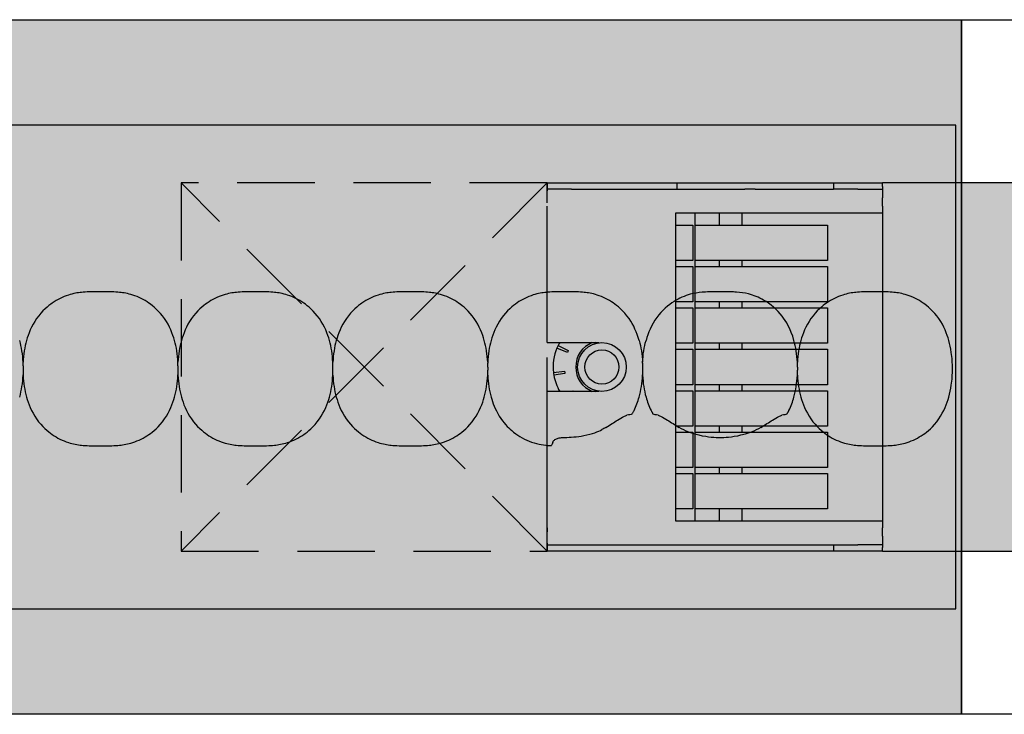
# Model space of a CAD drawing. Units: millimetres. Extents: x -413 to 273940, y 816 to 27732.
# Drawn here: x 4599 to 4680, y 3412 to 3469 of the extents above; entities that cross this region are included whole.
import ezdxf

# ---------------------------------------------------------------- set-up
doc = ezdxf.new("R2010")
doc.units = ezdxf.units.MM
doc.linetypes.add('hidden', pattern=[9.525, 6.35, -3.175])
for name, color, linetype in [('E-Ballast', 253, 'Continuous'), ('E-Gear', 7, 'Continuous'), ('E-Unit', 30, 'Continuous'), ('emergency', 81, 'Continuous'), ('M-Metal-Plate', 7, 'Continuous')]:
    doc.layers.add(name, color=color, linetype=linetype)
doc.layers.add('E0-Gear', color=253, linetype='hidden', plot=False)

# ---------------------------------------------------------------- blocks, each defined once
blk = doc.blocks.new('*U87')
h = blk.add_hatch(color=256)
h.dxf.hatch_style = 1
h.set_gradient(color1=(176, 171, 171), tint=1, name='HEMISPHERICAL')
h.paths.add_polyline_path([(392, 13.186), (392, 15.1), (23, 15.1), (23, 14.807), (23, 13.893), (23, 13.186), (23, -13.186), (23, -15.1), (392, -15.1), (392, -13.893), (392, -13.186)])
at = {"layer": 'E-Ballast'}
for p, q in [((-4.5, 15.1), (-4.5, 14.6)), ((-4.5, 15.1), (-2.5, 15.1)), ((-4.5, 14.6), (-4.5, 14.454)), ((-2.5, 14.6), (-4.5, 14.6)), ((-2.5, 15.1), (6.169, 15.1)), ((-2.5, 14.6), (6.169, 14.6)), ((6.169, 15.1), (11.711, 15.1)), ((6.169, 14.6), (6.169, 15.1)), ((6.169, 14.6), (11.711, 14.6)), ((11.711, 15.1), (12.577, 15.1)), ((12.577, 14.6), (11.711, 14.6)), ((12.577, 15.1), (19, 15.1)), ((12.577, 14.6), (19, 14.6)), ((19, 15.1), (21, 15.1)), ((19, 15.1), (19, 14.6)), ((21, 14.6), (19, 14.6)), ((21, 15.1), (23, 15.1)), ((21, 14.6), (23, 14.6)), ((23, 14.807), (23, 15.1)), ((392, 15.1), (23, 15.1)), ((23, 14.807), (23, 13.893)), ((-4.5, 13.539), (-4.5, 14.454)), ((23, 13.186), (23, 13.893)), ((-4.5, 2), (-4.5, 13.186)), ((23, 13.186), (23, -13.186)), ((6.073, 11.65), (6.073, 12.65)), ((6.073, 12.65), (7.652, 12.65)), ((7.652, 11.65), (7.652, 12.65)), ((7.652, 12.65), (9.652, 12.65)), ((9.652, 11.65), (9.652, 12.65)), ((9.652, 12.65), (11.5, 12.65)), ((11.5, 12.65), (23, 12.65)), ((11.5, 11.65), (11.5, 12.65)), ((6.073, 8.75), (6.073, 11.65)), ((6.073, 11.65), (7.459, 11.65)), ((7.459, 11.65), (7.459, 8.75)), ((7.652, 11.65), (9.652, 11.65)), ((7.652, 8.75), (7.652, 11.65)), ((9.652, 11.65), (11.5, 11.65)), ((11.5, 11.65), (18.5, 11.65)), ((18.5, 11.65), (18.5, 8.75)), ((7.459, 8.75), (6.073, 8.75)), ((6.073, 8.25), (6.073, 8.75)), ((6.073, 5.35), (6.073, 8.25)), ((6.073, 8.25), (7.459, 8.25)), ((7.459, 8.25), (7.459, 5.35)), ((7.652, 8.25), (7.652, 8.75)), ((9.652, 8.75), (7.652, 8.75)), ((7.652, 8.25), (9.652, 8.25)), ((7.652, 5.35), (7.652, 8.25)), ((9.652, 8.25), (9.652, 8.75)), ((11.5, 8.75), (9.652, 8.75)), ((9.652, 8.25), (11.5, 8.25)), ((11.5, 8.25), (11.5, 8.75)), ((18.5, 8.75), (11.5, 8.75)), ((11.5, 8.25), (18.5, 8.25)), ((18.5, 8.25), (18.5, 5.35)), ((7.459, 5.35), (6.073, 5.35)), ((6.073, 4.85), (6.073, 5.35)), ((6.073, 1.95), (6.073, 4.85)), ((6.073, 4.85), (7.459, 4.85)), ((7.459, 4.85), (7.459, 1.95)), ((7.652, 4.85), (7.652, 5.35)), ((9.652, 5.35), (7.652, 5.35)), ((7.652, 4.85), (9.652, 4.85)), ((7.652, 1.95), (7.652, 4.85)), ((9.652, 4.85), (9.652, 5.35)), ((11.5, 5.35), (9.652, 5.35)), ((9.652, 4.85), (11.5, 4.85)), ((11.5, 4.85), (11.5, 5.35)), ((18.5, 5.35), (11.5, 5.35)), ((11.5, 4.85), (18.5, 4.85)), ((18.5, 4.85), (18.5, 1.95)), ((-4.5, 2), (-0.5, 2)), ((-3.59, 1.765), (-2.76, 1.357)), ((7.459, 1.95), (6.073, 1.95)), ((6.073, 1.45), (6.073, 1.95)), ((7.652, 1.45), (7.652, 1.95)), ((9.652, 1.95), (7.652, 1.95)), ((9.652, 1.45), (9.652, 1.95)), ((11.5, 1.95), (9.652, 1.95)), ((11.5, 1.45), (11.5, 1.95)), ((18.5, 1.95), (11.5, 1.95)), ((-2.832, 1.197), (-3.684, 1.557)), ((6.073, -1.45), (6.073, 1.45)), ((6.073, 1.45), (7.459, 1.45)), ((7.459, 1.45), (7.459, -1.45)), ((7.652, 1.45), (9.652, 1.45)), ((7.652, -1.45), (7.652, 1.45)), ((9.652, 1.45), (11.5, 1.45)), ((11.5, 1.45), (18.5, 1.45)), ((18.5, 1.45), (18.5, -1.45)), ((-3.974, -0.456), (-3.055, -0.351)), ((-3.03, -0.524), (-3.941, -0.682)), ((7.459, -1.45), (6.073, -1.45)), ((6.073, -1.95), (6.073, -1.45)), ((7.652, -1.95), (7.652, -1.45)), ((9.652, -1.45), (7.652, -1.45)), ((9.652, -1.95), (9.652, -1.45)), ((11.5, -1.45), (9.652, -1.45)), ((11.5, -1.95), (11.5, -1.45)), ((18.5, -1.45), (11.5, -1.45)), ((-0.5, -2), (-4.5, -2)), ((-4.5, -13.186), (-4.5, -2)), ((-2.446, -2), (-2.38, -1.947)), ((6.073, -4.85), (6.073, -1.95)), ((6.073, -1.95), (7.459, -1.95)), ((7.459, -1.95), (7.459, -4.85)), ((7.652, -1.95), (9.652, -1.95)), ((7.652, -4.85), (7.652, -1.95)), ((9.652, -1.95), (11.5, -1.95)), ((11.5, -1.95), (18.5, -1.95)), ((18.5, -1.95), (18.5, -4.85)), ((7.459, -4.85), (6.073, -4.85)), ((6.073, -5.35), (6.073, -4.85)), ((6.073, -8.25), (6.073, -5.35)), ((6.073, -5.35), (7.459, -5.35)), ((7.459, -5.35), (7.459, -8.25)), ((7.652, -5.35), (7.652, -4.85)), ((9.652, -4.85), (7.652, -4.85)), ((7.652, -5.35), (9.652, -5.35)), ((7.652, -8.25), (7.652, -5.35)), ((9.652, -5.35), (9.652, -4.85)), ((11.5, -4.85), (9.652, -4.85)), ((9.652, -5.35), (11.5, -5.35)), ((11.5, -5.35), (11.5, -4.85)), ((18.5, -4.85), (11.5, -4.85)), ((11.5, -5.35), (18.5, -5.35)), ((18.5, -5.35), (18.5, -8.25)), ((7.459, -8.25), (6.073, -8.25)), ((6.073, -8.75), (6.073, -8.25)), ((6.073, -11.65), (6.073, -8.75)), ((6.073, -8.75), (7.459, -8.75)), ((7.459, -8.75), (7.459, -11.65)), ((7.652, -8.75), (7.652, -8.25)), ((9.652, -8.25), (7.652, -8.25)), ((7.652, -8.75), (9.652, -8.75)), ((7.652, -11.65), (7.652, -8.75)), ((9.652, -8.75), (9.652, -8.25)), ((11.5, -8.25), (9.652, -8.25)), ((9.652, -8.75), (11.5, -8.75)), ((11.5, -8.75), (11.5, -8.25)), ((18.5, -8.25), (11.5, -8.25)), ((11.5, -8.75), (18.5, -8.75)), ((18.5, -8.75), (18.5, -11.65)), ((7.459, -11.65), (6.073, -11.65)), ((6.073, -12.65), (6.073, -11.65)), ((7.652, -12.65), (7.652, -11.65)), ((9.652, -11.65), (7.652, -11.65)), ((9.652, -12.65), (9.652, -11.65)), ((11.5, -11.65), (9.652, -11.65)), ((11.5, -12.65), (11.5, -11.65)), ((18.5, -11.65), (11.5, -11.65)), ((7.652, -12.65), (6.073, -12.65)), ((9.652, -12.65), (7.652, -12.65)), ((11.5, -12.65), (9.652, -12.65)), ((23, -12.65), (11.5, -12.65)), ((-4.5, -13.186), (-4.5, -13.539)), ((-4.5, -14.454), (-4.5, -13.539)), ((23, -13.893), (23, -13.186)), ((-4.5, -14.454), (-4.5, -14.6)), ((23, -13.893), (23, -14.807)), ((-4.5, -14.6), (-4.5, -15.1)), ((-4.5, -14.6), (-2.5, -14.6)), ((-2.5, -15.1), (-4.5, -15.1)), ((-2.5, -14.6), (19, -14.6)), ((19, -15.1), (-2.5, -15.1)), ((19, -14.6), (21, -14.6)), ((19, -14.6), (19, -15.1)), ((21, -15.1), (19, -15.1)), ((23, -14.6), (21, -14.6)), ((23, -15.1), (21, -15.1)), ((23, -15.1), (23, -14.807)), ((23, -15.1), (392, -15.1))]:
    blk.add_line(p, q, dxfattribs=at)
for radius in [2, 1.401]:
    blk.add_circle((0, 0), radius, dxfattribs=at)
for centre, radius, start, end in [((0, 0), 4, 153.81818, 157.09091), ((0, 0), 4, 150, 153.81818), ((0, 0), 2.15, 111.5289, 248.4711), ((-0.5, 0), 2, 82.81924, 90), ((0, 0), 4, 157.09091, 186.54545), ((0, 0), 3.075, 153.81818, 157.09091), ((0, 0), 4, 186.54545, 189.81818), ((0, 0), 4, 189.81818, 210), ((0, 0), 3.075, 186.54545, 189.81818), ((0, 0), 3.075, 219.27273, 220.57226), ((-0.5, 0), 2, 270, 277.18076)]:
    blk.add_arc(centre, radius, start, end, dxfattribs=at)
at = {"layer": 'E0-Gear'}
for p, q in [((-4.5, -15.1), (-34.5, 15.1)), ((-4.5, 15.1), (-34.5, -15.1))]:
    blk.add_line(p, q, dxfattribs=at)
blk.add_lwpolyline([(-34.5, -15.1), (-4.5, -15.1), (-4.5, 15.1), (-34.5, 15.1)], close=True, dxfattribs=at)
blk = doc.blocks.new('SLD75 ledline lens')
at = {"layer": 'M-Metal-Plate', "color": 111}
for p, q in [((63.353, 0.103), (63.353, 0.388)), ((76.053, 0.103), (76.053, 0.388)), ((88.753, 0.353), (88.753, 0.388)), ((114.153, 0.305), (114.153, 0.388)), ((126.853, 0.352), (126.853, 0.388)), ((63.353, -0.681), (63.353, -0.648)), ((76.053, -0.681), (76.053, -0.648)), ((88.753, -0.681), (88.753, -0.396)), ((101.453, -0.681), (101.453, -0.56)), ((114.153, -0.681), (114.153, -0.645)), ((126.853, -0.681), (126.853, -0.599))]:
    blk.add_line(p, q, dxfattribs=at)
blk.add_lwpolyline([(-139.84, -19.85), (139.84, -19.85), (139.84, 19.85), (-139.84, 19.85)], close=True, dxfattribs=at)
for points, knots in [([(75.771, 2.182), (75.624, 2.708), (75.382, 3.349), (74.508, 4.601), (74.017, 5.003), (73.259, 5.531), (72.817, 5.751), (71.942, 6.033), (71.579, 6.093), (70.875, 6.166), (70.467, 6.171), (68.942, 6.171), (68.534, 6.166), (67.831, 6.093), (67.468, 6.033), (66.594, 5.752), (66.152, 5.534), (65.419, 5.024), (64.917, 4.625), (64.026, 3.351), (63.783, 2.71), (63.636, 2.182)], [0, 0, 0, 0, 0.163818, 0.163818, 0.329577, 0.329577, 0.524895, 0.524895, 0.69172, 0.69172, 0.90587, 0.90587, 1.119647, 1.119647, 1.286993, 1.286993, 1.482728, 1.482728, 1.637549, 1.637549, 1.785536, 1.785536, 1.785536, 1.785536]), ([(88.471, 2.182), (88.324, 2.708), (88.082, 3.349), (87.208, 4.601), (86.717, 5.003), (85.959, 5.531), (85.517, 5.751), (84.642, 6.033), (84.279, 6.093), (83.575, 6.166), (83.167, 6.171), (81.642, 6.171), (81.234, 6.166), (80.531, 6.093), (80.168, 6.033), (79.294, 5.752), (78.852, 5.534), (78.119, 5.024), (77.617, 4.625), (76.726, 3.351), (76.483, 2.71), (76.336, 2.182)], [0, 0, 0, 0, 0.163818, 0.163818, 0.329577, 0.329577, 0.524895, 0.524895, 0.69172, 0.69172, 0.90587, 0.90587, 1.119647, 1.119647, 1.286993, 1.286993, 1.482728, 1.482728, 1.637549, 1.637549, 1.785536, 1.785536, 1.785536, 1.785536]), ([(101.171, 2.182), (101.024, 2.708), (100.782, 3.349), (99.908, 4.601), (99.417, 5.003), (98.659, 5.531), (98.217, 5.751), (97.342, 6.033), (96.979, 6.093), (96.275, 6.166), (95.867, 6.171), (94.342, 6.171), (93.934, 6.166), (93.231, 6.093), (92.868, 6.033), (91.994, 5.752), (91.552, 5.534), (90.819, 5.024), (90.317, 4.625), (89.426, 3.351), (89.183, 2.71), (89.036, 2.182)], [0, 0, 0, 0, 0.163818, 0.163818, 0.329577, 0.329577, 0.524895, 0.524895, 0.69172, 0.69172, 0.90587, 0.90587, 1.119647, 1.119647, 1.286993, 1.286993, 1.482728, 1.482728, 1.637549, 1.637549, 1.785536, 1.785536, 1.785536, 1.785536]), ([(113.871, 2.182), (113.692, 2.823), (113.424, 3.433), (112.586, 4.629), (112.081, 5.03), (111.345, 5.539), (110.903, 5.757), (110.031, 6.035), (109.67, 6.094), (108.97, 6.166), (108.563, 6.171), (107.046, 6.171), (106.641, 6.166), (105.941, 6.095), (105.58, 6.036), (104.71, 5.759), (104.269, 5.543), (103.526, 5.031), (103.022, 4.629), (102.13, 3.359), (101.885, 2.715), (101.736, 2.182)], [0.000001, 0.000001, 0.000001, 0.000001, 0.199512, 0.199512, 0.437468, 0.437468, 0.73493, 0.73493, 0.988839, 0.988839, 1.313244, 1.313244, 1.636713, 1.636713, 1.892083, 1.892083, 2.190898, 2.190898, 2.435926, 2.435926, 2.672495, 2.672495, 2.672495, 2.672495]), ([(126.571, 2.182), (126.303, 3.141), (125.908, 3.771), (125.173, 4.726), (124.639, 5.174), (123.687, 5.715), (123.272, 5.881), (122.512, 6.073), (122.195, 6.119), (121.531, 6.167), (121.178, 6.171), (119.783, 6.171), (119.402, 6.167), (118.707, 6.106), (118.39, 6.053), (117.602, 5.836), (117.159, 5.642), (116.265, 5.082), (115.757, 4.651), (114.867, 3.438), (114.602, 2.776), (114.436, 2.182)], [0.000001, 0.000001, 0.000001, 0.000001, 0.298538, 0.298538, 0.73272, 0.73272, 1.032512, 1.032512, 1.255512, 1.255512, 1.471538, 1.471538, 1.702368, 1.702368, 1.916932, 1.916932, 2.229227, 2.229227, 2.595982, 2.595982, 2.994351, 2.994351, 2.994351, 2.994351]), ([(139.271, 2.182), (139.124, 2.708), (138.882, 3.349), (138.008, 4.601), (137.517, 5.003), (136.759, 5.531), (136.317, 5.751), (135.442, 6.033), (135.079, 6.093), (134.375, 6.166), (133.967, 6.171), (132.442, 6.171), (132.034, 6.166), (131.331, 6.093), (130.968, 6.033), (130.094, 5.752), (129.652, 5.534), (128.919, 5.024), (128.417, 4.625), (127.526, 3.351), (127.283, 2.71), (127.136, 2.182)], [0, 0, 0, 0, 0.163818, 0.163818, 0.329577, 0.329577, 0.524895, 0.524895, 0.69172, 0.69172, 0.90587, 0.90587, 1.119647, 1.119647, 1.286993, 1.286993, 1.482728, 1.482728, 1.637549, 1.637549, 1.785536, 1.785536, 1.785536, 1.785536]), ([(63.353, 0.388), (63.337, 0.699), (63.306, 1.009), (63.212, 1.608), (63.15, 1.898), (63.071, 2.182)], [0, 0, 0, 0, 0.093469, 0.093469, 0.1823333, 0.1823333, 0.1823333, 0.1823333]), ([(63.636, 2.182), (63.557, 1.898), (63.495, 1.608), (63.401, 1.009), (63.37, 0.699), (63.353, 0.388)], [0, 0, 0, 0, 0.0887238, 0.0887238, 0.1820451, 0.1820451, 0.1820451, 0.1820451]), ([(76.053, 0.388), (76.037, 0.699), (76.006, 1.009), (75.912, 1.608), (75.85, 1.898), (75.771, 2.182)], [0, 0, 0, 0, 0.093469, 0.093469, 0.1823333, 0.1823333, 0.1823333, 0.1823333]), ([(76.336, 2.182), (76.257, 1.898), (76.195, 1.608), (76.101, 1.009), (76.07, 0.699), (76.053, 0.388)], [0, 0, 0, 0, 0.0887238, 0.0887238, 0.1820451, 0.1820451, 0.1820451, 0.1820451]), ([(88.753, 0.388), (88.737, 0.699), (88.706, 1.009), (88.612, 1.608), (88.55, 1.898), (88.471, 2.182)], [0, 0, 0, 0, 0.093469, 0.093469, 0.1823333, 0.1823333, 0.1823333, 0.1823333]), ([(89.036, 2.182), (88.957, 1.898), (88.895, 1.608), (88.801, 1.009), (88.77, 0.699), (88.753, 0.388)], [0, 0, 0, 0, 0.0887238, 0.0887238, 0.1820451, 0.1820451, 0.1820451, 0.1820451]), ([(101.453, 0.388), (101.437, 0.699), (101.406, 1.009), (101.312, 1.608), (101.25, 1.898), (101.171, 2.182)], [0, 0, 0, 0, 0.093469, 0.093469, 0.1823333, 0.1823333, 0.1823333, 0.1823333]), ([(101.736, 2.182), (101.657, 1.898), (101.595, 1.608), (101.501, 1.009), (101.47, 0.699), (101.453, 0.388)], [0, 0, 0, 0, 0.0887238, 0.0887238, 0.1820451, 0.1820451, 0.1820451, 0.1820451]), ([(113.871, 2.182), (113.95, 1.898), (114.012, 1.608), (114.106, 1.009), (114.137, 0.699), (114.153, 0.388)], [-0.1823366, -0.1823366, -0.1823366, -0.1823366, -0.093465, -0.093465, -0.0000034, -0.0000034, -0.0000034, -0.0000034]), ([(114.153, 0.388), (114.17, 0.699), (114.201, 1.009), (114.295, 1.608), (114.357, 1.898), (114.436, 2.182)], [-0.1820451, -0.1820451, -0.1820451, -0.1820451, -0.0887312, -0.0887312, 0, 0, 0, 0]), ([(126.853, 0.388), (126.837, 0.699), (126.806, 1.009), (126.712, 1.608), (126.65, 1.898), (126.571, 2.182)], [0.000001, 0.000001, 0.000001, 0.000001, 0.09347, 0.09347, 0.1823343, 0.1823343, 0.1823343, 0.1823343]), ([(127.136, 2.182), (127.057, 1.898), (126.995, 1.608), (126.901, 1.009), (126.87, 0.699), (126.853, 0.388)], [0, 0, 0, 0, 0.0887238, 0.0887238, 0.1820451, 0.1820451, 0.1820451, 0.1820451]), ([(139.271, -2.475), (139.36, -2.157), (139.515, -1.398), (139.567, -0.606), (139.567, 0.313), (139.515, 1.105), (139.36, 1.864), (139.271, 2.182)], [0, 0, 0, 0, 0.215896, 0.5, 0.5, 0.784104, 1, 1, 1, 1]), ([(63.353, 0.103), (63.353, 0.081), (63.353, 0.059), (63.353, 0.014), (63.353, -0.008), (63.353, -0.031)], [-0.01380144, -0.01380144, -0.01380144, -0.01380144, -0.00691561, -0.00691561, -0.00003103, -0.00003103, -0.00003103, -0.00003103]), ([(76.053, 0.103), (76.053, 0.081), (76.053, 0.059), (76.053, 0.014), (76.053, -0.008), (76.053, -0.031)], [0.00025886, 0.00025886, 0.00025886, 0.00025886, 0.00714301, 0.00714301, 0.01402567, 0.01402567, 0.01402567, 0.01402567]), ([(88.753, 0.023), (88.753, 0.059), (88.754, 0.094), (88.754, 0.129), (88.754, 0.156), (88.754, 0.183), (88.754, 0.208), (88.754, 0.237), (88.754, 0.263), (88.754, 0.287), (88.754, 0.312), (88.753, 0.332), (88.753, 0.353)], [0, 0, 0, 0, 0.281286, 0.281286, 0.281286, 0.500755, 0.500755, 0.500755, 0.745731, 0.745731, 0.745731, 1, 1, 1, 1]), ([(88.754, -0.261), (88.754, -0.214), (88.754, -0.119), (88.754, -0.024), (88.753, 0.023)], [0, 0, 0, 0, 0.4999815, 0.9999989, 0.9999989, 0.9999989, 0.9999989]), ([(101.453, 0.388), (101.453, 0.381), (101.453, 0.372), (101.453, 0.351), (101.453, 0.34), (101.453, 0.327)], [-0.01063783, -0.01063783, -0.01063783, -0.01063783, -0.00535407, -0.00535407, -0.000077, -0.000077, -0.000077, -0.000077]), ([(101.453, -0.017), (101.453, 0.047), (101.453, 0.11), (101.453, 0.2), (101.453, 0.232), (101.453, 0.284), (101.453, 0.307), (101.453, 0.327)], [0.00003384, 0.00003384, 0.00003384, 0.00003384, 0.01926919, 0.01926919, 0.02979512, 0.02979512, 0.0385157, 0.0385157, 0.0385157, 0.0385157]), ([(114.153, 0.305), (114.153, 0.264), (114.153, 0.212), (114.153, 0.096), (114.153, 0.037), (114.153, -0.023)], [-0.03768074, -0.03768074, -0.03768074, -0.03768074, -0.01817033, -0.01817033, -0.00008463, -0.00008463, -0.00008463, -0.00008463]), ([(126.853, -0.021), (126.853, 0.05), (126.853, 0.12), (126.853, 0.221), (126.853, 0.255), (126.853, 0.311), (126.853, 0.333), (126.853, 0.352)], [-0.04233038, -0.04233038, -0.04233038, -0.04233038, -0.02111814, -0.02111814, -0.00919018, -0.00919018, -0.00000177, -0.00000177, -0.00000177, -0.00000177]), ([(63.071, -2.475), (63.15, -2.191), (63.212, -1.901), (63.306, -1.302), (63.337, -0.992), (63.353, -0.681)], [0, 0, 0, 0, 0.0887238, 0.0887238, 0.1820451, 0.1820451, 0.1820451, 0.1820451]), ([(63.353, -0.031), (63.353, -0.079), (63.353, -0.127), (63.353, -0.222), (63.353, -0.27), (63.353, -0.316)], [-0.0285645, -0.0285645, -0.0285645, -0.0285645, -0.01430224, -0.01430224, -0.0000078, -0.0000078, -0.0000078, -0.0000078]), ([(63.353, -0.316), (63.353, -0.38), (63.353, -0.442), (63.353, -0.53), (63.353, -0.56), (63.353, -0.61), (63.353, -0.631), (63.353, -0.648)], [-0.0384472, -0.0384472, -0.0384472, -0.0384472, -0.01925669, -0.01925669, -0.00869542, -0.00869542, -0.0000304, -0.0000304, -0.0000304, -0.0000304]), ([(63.353, -0.681), (63.37, -0.992), (63.401, -1.302), (63.495, -1.901), (63.557, -2.191), (63.636, -2.475)], [0, 0, 0, 0, 0.093469, 0.093469, 0.1823333, 0.1823333, 0.1823333, 0.1823333]), ([(75.771, -2.475), (75.85, -2.191), (75.912, -1.901), (76.006, -1.302), (76.037, -0.992), (76.053, -0.681)], [0, 0, 0, 0, 0.0887238, 0.0887238, 0.1820451, 0.1820451, 0.1820451, 0.1820451]), ([(76.053, -0.032), (76.053, -0.079), (76.053, -0.174), (76.053, -0.269), (76.053, -0.316)], [0, 0, 0, 0, 0.4999813, 0.9997111, 0.9997111, 0.9997111, 0.9997111]), ([(76.053, -0.316), (76.053, -0.38), (76.053, -0.442), (76.053, -0.53), (76.053, -0.56), (76.053, -0.61), (76.053, -0.631), (76.053, -0.648)], [0, 0, 0, 0, 0.01931763, 0.01931763, 0.02994544, 0.02994544, 0.03866506, 0.03866506, 0.03866506, 0.03866506]), ([(76.053, -0.681), (76.07, -0.992), (76.101, -1.302), (76.195, -1.901), (76.257, -2.191), (76.336, -2.475)], [0, 0, 0, 0, 0.093469, 0.093469, 0.1823333, 0.1823333, 0.1823333, 0.1823333]), ([(88.471, -2.475), (88.55, -2.191), (88.612, -1.901), (88.706, -1.302), (88.737, -0.992), (88.753, -0.681)], [0, 0, 0, 0, 0.0887238, 0.0887238, 0.1820451, 0.1820451, 0.1820451, 0.1820451]), ([(88.753, -0.396), (88.753, -0.374), (88.753, -0.352), (88.753, -0.307), (88.753, -0.285), (88.753, -0.262)], [0.00025877, 0.00025877, 0.00025877, 0.00025877, 0.00714584, 0.00714584, 0.01403145, 0.01403145, 0.01403145, 0.01403145]), ([(88.753, -0.681), (88.77, -0.992), (88.801, -1.302), (88.895, -1.901), (88.957, -2.191), (89.036, -2.475)], [0, 0, 0, 0, 0.093469, 0.093469, 0.1823333, 0.1823333, 0.1823333, 0.1823333]), ([(101.171, -2.475), (101.25, -2.191), (101.312, -1.901), (101.406, -1.302), (101.437, -0.992), (101.453, -0.681)], [0, 0, 0, 0, 0.0887238, 0.0887238, 0.1820451, 0.1820451, 0.1820451, 0.1820451]), ([(101.453, -0.017), (101.453, -0.055), (101.453, -0.094), (101.453, -0.171), (101.453, -0.21), (101.453, -0.248)], [-0.02328845, -0.02328845, -0.02328845, -0.02328845, -0.01167978, -0.01167978, -0.00009885, -0.00009885, -0.00009885, -0.00009885]), ([(101.453, -0.307), (101.453, -0.297), (101.453, -0.287), (101.453, -0.268), (101.453, -0.258), (101.453, -0.248)], [0.000005064, 0.000005064, 0.000005064, 0.000005064, 0.002986863, 0.002986863, 0.00597002, 0.00597002, 0.00597002, 0.00597002]), ([(101.453, -0.56), (101.453, -0.523), (101.453, -0.481), (101.453, -0.396), (101.453, -0.352), (101.453, -0.307)], [0.00001647, 0.00001647, 0.00001647, 0.00001647, 0.01368379, 0.01368379, 0.02736513, 0.02736513, 0.02736513, 0.02736513]), ([(101.453, -0.681), (101.47, -0.992), (101.501, -1.302), (101.595, -1.901), (101.657, -2.191), (101.736, -2.475)], [0, 0, 0, 0, 0.093469, 0.093469, 0.1823329, 0.1823329, 0.1823329, 0.1823329]), ([(113.871, -2.475), (113.95, -2.191), (114.012, -1.901), (114.106, -1.302), (114.137, -0.992), (114.153, -0.681)], [0, 0, 0, 0, 0.0887238, 0.0887238, 0.1820451, 0.1820451, 0.1820451, 0.1820451]), ([(114.153, -0.023), (114.153, -0.064), (114.153, -0.106), (114.153, -0.189), (114.153, -0.231), (114.153, -0.272)], [-0.02502906, -0.02502906, -0.02502906, -0.02502906, -0.01254302, -0.01254302, -0.00005344, -0.00005344, -0.00005344, -0.00005344]), ([(114.153, -0.272), (114.153, -0.343), (114.153, -0.413), (114.153, -0.514), (114.153, -0.548), (114.153, -0.604), (114.153, -0.626), (114.153, -0.645)], [-0.04234239, -0.04234239, -0.04234239, -0.04234239, -0.02112409, -0.02112409, -0.00919245, -0.00919245, -0.00000177, -0.00000177, -0.00000177, -0.00000177]), ([(114.153, -0.681), (114.17, -0.992), (114.201, -1.302), (114.295, -1.901), (114.357, -2.191), (114.436, -2.475)], [0.000001, 0.000001, 0.000001, 0.000001, 0.09347, 0.09347, 0.1823343, 0.1823343, 0.1823343, 0.1823343]), ([(126.571, -2.475), (126.65, -2.191), (126.712, -1.901), (126.806, -1.302), (126.837, -0.992), (126.853, -0.681)], [0, 0, 0, 0, 0.0887238, 0.0887238, 0.1820451, 0.1820451, 0.1820451, 0.1820451]), ([(126.853, -0.021), (126.853, -0.062), (126.853, -0.104), (126.853, -0.187), (126.853, -0.229), (126.853, -0.27)], [0.00005297, 0.00005297, 0.00005297, 0.00005297, 0.01254229, 0.01254229, 0.02502773, 0.02502773, 0.02502773, 0.02502773]), ([(126.853, -0.599), (126.853, -0.557), (126.853, -0.505), (126.853, -0.389), (126.853, -0.33), (126.853, -0.27)], [-0.03769417, -0.03769417, -0.03769417, -0.03769417, -0.01817678, -0.01817678, -0.00008499, -0.00008499, -0.00008499, -0.00008499]), ([(126.853, -0.681), (126.87, -0.992), (126.901, -1.302), (126.995, -1.901), (127.057, -2.191), (127.136, -2.475)], [0, 0, 0, 0, 0.093469, 0.093469, 0.1823333, 0.1823333, 0.1823333, 0.1823333]), ([(63.636, -2.475), (63.783, -3.001), (64.025, -3.642), (64.899, -4.894), (65.39, -5.297), (66.148, -5.824), (66.59, -6.044), (67.465, -6.326), (67.828, -6.386), (68.532, -6.459), (68.94, -6.464), (70.465, -6.464), (70.873, -6.459), (71.576, -6.387), (71.939, -6.326), (72.813, -6.046), (73.255, -5.827), (73.988, -5.317), (74.49, -4.918), (75.381, -3.644), (75.624, -3.003), (75.771, -2.475)], [0, 0, 0, 0, 0.163818, 0.163818, 0.329577, 0.329577, 0.524895, 0.524895, 0.69172, 0.69172, 0.90587, 0.90587, 1.119647, 1.119647, 1.286993, 1.286993, 1.482728, 1.482728, 1.637549, 1.637549, 1.785536, 1.785536, 1.785536, 1.785536]), ([(76.336, -2.475), (76.483, -3.001), (76.725, -3.642), (77.599, -4.894), (78.09, -5.297), (78.848, -5.824), (79.29, -6.044), (80.165, -6.326), (80.528, -6.386), (81.232, -6.459), (81.64, -6.464), (83.165, -6.464), (83.573, -6.459), (84.276, -6.387), (84.639, -6.326), (85.513, -6.046), (85.955, -5.827), (86.688, -5.317), (87.19, -4.918), (88.081, -3.644), (88.324, -3.003), (88.471, -2.475)], [0, 0, 0, 0, 0.163818, 0.163818, 0.329577, 0.329577, 0.524895, 0.524895, 0.69172, 0.69172, 0.90587, 0.90587, 1.119647, 1.119647, 1.286993, 1.286993, 1.482728, 1.482728, 1.637549, 1.637549, 1.785536, 1.785536, 1.785536, 1.785536]), ([(89.036, -2.475), (89.183, -3.001), (89.425, -3.642), (90.299, -4.894), (90.79, -5.297), (91.548, -5.824), (91.99, -6.044), (92.865, -6.326), (93.228, -6.386), (93.932, -6.459), (94.34, -6.464), (95.865, -6.464), (96.273, -6.459), (96.976, -6.387), (97.339, -6.326), (98.213, -6.046), (98.655, -5.827), (99.388, -5.317), (99.89, -4.918), (100.781, -3.644), (101.024, -3.003), (101.171, -2.475)], [0, 0, 0, 0, 0.163818, 0.163818, 0.329577, 0.329577, 0.524895, 0.524895, 0.69172, 0.69172, 0.90587, 0.90587, 1.119647, 1.119647, 1.286993, 1.286993, 1.482728, 1.482728, 1.637549, 1.637549, 1.785536, 1.785536, 1.785536, 1.785536]), ([(101.736, -2.475), (101.86, -2.92), (102.058, -3.468), (102.743, -4.577), (103.119, -4.956), (103.844, -5.58), (104.323, -5.876), (105.123, -6.192), (105.393, -6.272), (105.91, -6.381), (106.146, -6.413), (106.39, -6.432)], [0, 0, 0, 0, 0.1384483, 0.1384483, 0.2777859, 0.2777859, 0.4740497, 0.4740497, 0.5705949, 0.5705949, 0.6533731, 0.6533731, 0.6533731, 0.6533731]), ([(113.46, -3.563), (113.545, -3.389), (113.622, -3.21), (113.759, -2.847), (113.819, -2.663), (113.871, -2.475)], [0.000001, 0.000001, 0.000001, 0.000001, 0.0582051, 0.0582051, 0.1163903, 0.1163903, 0.1163903, 0.1163903]), ([(114.436, -2.475), (114.488, -2.662), (114.548, -2.847), (114.685, -3.21), (114.761, -3.389), (114.847, -3.563)], [0.000001, 0.000001, 0.000001, 0.000001, 0.0582622, 0.0582622, 0.1164985, 0.1164985, 0.1164985, 0.1164985]), ([(126.159, -3.565), (126.245, -3.39), (126.322, -3.211), (126.459, -2.848), (126.519, -2.663), (126.571, -2.475)], [0.0000013, 0.0000013, 0.0000013, 0.0000013, 0.0582956, 0.0582956, 0.1166108, 0.1166108, 0.1166108, 0.1166108]), ([(127.136, -2.475), (127.283, -3.001), (127.525, -3.642), (128.399, -4.894), (128.89, -5.297), (129.648, -5.824), (130.09, -6.044), (130.965, -6.326), (131.328, -6.386), (132.032, -6.459), (132.44, -6.464), (133.965, -6.464), (134.373, -6.459), (135.076, -6.387), (135.439, -6.326), (136.313, -6.046), (136.755, -5.827), (137.488, -5.317), (137.99, -4.918), (138.881, -3.644), (139.124, -3.003), (139.271, -2.475)], [0, 0, 0, 0, 0.163818, 0.163818, 0.329577, 0.329577, 0.524895, 0.524895, 0.69172, 0.69172, 0.90587, 0.90587, 1.119647, 1.119647, 1.286993, 1.286993, 1.482728, 1.482728, 1.637549, 1.637549, 1.785536, 1.785536, 1.785536, 1.785536]), ([(111.152, -4.96), (111.504, -4.748), (111.826, -4.538), (112.305, -4.235), (112.473, -4.132), (112.716, -4.008), (112.8, -3.974), (112.864, -3.964)], [-0.1662717, -0.1662717, -0.1662717, -0.1662717, -0.0944041, -0.0944041, -0.04159, -0.04159, -0.000001, -0.000001, -0.000001, -0.000001]), ([(113.274, -3.862), (113.236, -3.879), (113.182, -3.896), (113.046, -3.93), (112.96, -3.947), (112.864, -3.964)], [0.000001, 0.000001, 0.000001, 0.000001, 0.0607748, 0.0607748, 0.1243489, 0.1243489, 0.1243489, 0.1243489]), ([(113.274, -3.862), (113.281, -3.859), (113.291, -3.849), (113.317, -3.815), (113.334, -3.791), (113.37, -3.732), (113.39, -3.698), (113.426, -3.63), (113.443, -3.597), (113.46, -3.563)], [0.000001, 0.000001, 0.000001, 0.000001, 0.01131986, 0.01131986, 0.02423179, 0.02423179, 0.03718007, 0.03718007, 0.04835493, 0.04835493, 0.04835493, 0.04835493]), ([(114.847, -3.563), (114.864, -3.598), (114.882, -3.633), (114.919, -3.7), (114.937, -3.733), (114.974, -3.792), (114.991, -3.817), (115.017, -3.85), (115.026, -3.859), (115.033, -3.862)], [0.000001, 0.000001, 0.000001, 0.000001, 0.01170933, 0.01170933, 0.02422601, 0.02422601, 0.03770314, 0.03770314, 0.04854342, 0.04854342, 0.04854342, 0.04854342]), ([(115.443, -3.964), (115.347, -3.947), (115.261, -3.93), (115.124, -3.896), (115.071, -3.879), (115.033, -3.862)], [0.000001, 0.000001, 0.000001, 0.000001, 0.0629469, 0.0629469, 0.1231257, 0.1231257, 0.1231257, 0.1231257]), ([(115.443, -3.964), (115.505, -3.974), (115.586, -4.006), (115.825, -4.127), (115.997, -4.232), (116.481, -4.538), (116.803, -4.748), (117.155, -4.96)], [-0.2851555, -0.2851555, -0.2851555, -0.2851555, -0.2161708, -0.2161708, -0.1232633, -0.1232633, -0.000001, -0.000001, -0.000001, -0.000001]), ([(123.852, -4.96), (124.204, -4.748), (124.526, -4.538), (125.01, -4.232), (125.182, -4.127), (125.421, -4.006), (125.502, -3.974), (125.564, -3.964)], [-0.1662268, -0.1662268, -0.1662268, -0.1662268, -0.0943764, -0.0943764, -0.0402155, -0.0402155, -0.000001, -0.000001, -0.000001, -0.000001]), ([(125.974, -3.862), (125.936, -3.879), (125.882, -3.896), (125.746, -3.93), (125.66, -3.947), (125.564, -3.964)], [0.000001, 0.000001, 0.000001, 0.000001, 0.0607748, 0.0607748, 0.1243489, 0.1243489, 0.1243489, 0.1243489]), ([(125.974, -3.862), (125.979, -3.86), (125.986, -3.854), (126.003, -3.834), (126.015, -3.819), (126.038, -3.784), (126.051, -3.764), (126.077, -3.721), (126.09, -3.697), (126.103, -3.673)], [0.000001, 0.000001, 0.000001, 0.000001, 0.0082972, 0.0082972, 0.01794072, 0.01794072, 0.0269085, 0.0269085, 0.03584313, 0.03584313, 0.03584313, 0.03584313]), ([(126.103, -3.673), (126.113, -3.655), (126.122, -3.638), (126.141, -3.602), (126.15, -3.583), (126.159, -3.565)], [-0.0123789, -0.0123789, -0.0123789, -0.0123789, -0.00618996, -0.00618996, -0.00000061, -0.00000061, -0.00000061, -0.00000061]), ([(107.787, -5.774), (108.206, -5.775), (108.768, -5.737), (110.043, -5.49), (110.519, -5.293), (110.826, -5.14)], [-0.1875376, -0.1875376, -0.1875376, -0.1875376, -0.1030373, -0.1030373, -0.000001, -0.000001, -0.000001, -0.000001]), ([(111.152, -4.96), (111.099, -4.992), (111.045, -5.023), (110.936, -5.083), (110.881, -5.112), (110.826, -5.14)], [0.000001, 0.000001, 0.000001, 0.000001, 0.01862901, 0.01862901, 0.03726392, 0.03726392, 0.03726392, 0.03726392]), ([(123.852, -4.96), (123.603, -5.11), (123.343, -5.236), (122.723, -5.471), (122.374, -5.56), (121.466, -5.778), (120.868, -5.816), (120.504, -5.816), (120.501, -5.816), (120.137, -5.816), (119.539, -5.778), (118.632, -5.56), (118.284, -5.471), (117.664, -5.236), (117.404, -5.11), (117.155, -4.96)], [0.000001, 0.000001, 0.000001, 0.000001, 0.087213, 0.087213, 0.197145, 0.197145, 0.655365, 0.655365, 0.659531, 0.659531, 1.117829, 1.117829, 1.227687, 1.227687, 1.314838, 1.314838, 1.314838, 1.314838]), ([(106.39, -6.432), (106.411, -6.434), (106.432, -6.435), (106.471, -6.438), (106.489, -6.438), (106.538, -6.44), (106.567, -6.44), (106.617, -6.439), (106.637, -6.438), (106.662, -6.435), (106.67, -6.434), (106.682, -6.431), (106.687, -6.429), (106.689, -6.426)], [0.000001, 0.000001, 0.000001, 0.000001, 0.00638352, 0.00638352, 0.01198034, 0.01198034, 0.02232751, 0.02232751, 0.03220571, 0.03220571, 0.03787343, 0.03787343, 0.04465079, 0.04465079, 0.04465079, 0.04465079]), ([(106.791, -6.156), (106.774, -6.224), (106.758, -6.28), (106.724, -6.371), (106.706, -6.404), (106.689, -6.426)], [0.000001, 0.000001, 0.000001, 0.000001, 0.059889, 0.059889, 0.1203822, 0.1203822, 0.1203822, 0.1203822]), ([(106.791, -6.156), (106.8, -6.115), (106.829, -6.073), (106.928, -5.984), (107.004, -5.937), (107.189, -5.86), (107.295, -5.828), (107.474, -5.795), (107.538, -5.786), (107.664, -5.776), (107.726, -5.774), (107.787, -5.774)], [-0.1542658, -0.1542658, -0.1542658, -0.1542658, -0.118523, -0.118523, -0.0773015, -0.0773015, -0.0386042, -0.0386042, -0.0184046, -0.0184046, -0.000001, -0.000001, -0.000001, -0.000001])]:
    blk.add_open_spline(points, degree=3, knots=knots, dxfattribs=at)
blk = doc.blocks.new('1011750')
at = {"layer": 'M-Metal-Plate'}
blk.add_lwpolyline([(-420, 28.5), (420, 28.5), (420, -28.5), (-420, -28.5)], close=True, dxfattribs=at)
blk = doc.blocks.new('*U114')
at = {"layer": 'emergency', "transparency": 33554498}
h = blk.add_hatch(color=256, dxfattribs=at)
h.dxf.hatch_style = 1
h.paths.add_polyline_path([(0, 28.5), (0, -28.5), (840, -28.5), (840, 28.5)])
at = {"layer": 'M-Metal-Plate'}
blk.add_lwpolyline([(840, 28.5), (847, 28.5), (847, -28.5), (840, -28.5)], close=True, dxfattribs=at)
at = {"layer": 'E-Gear'}
blk.add_blockref('*U87', (810.5, 0), dxfattribs=at)
at = {"layer": 'M-Metal-Plate'}
for name, p in [('1011750', (420, 0)), ('SLD75 ledline lens', (699.68, 0))]:
    blk.add_blockref(name, p, dxfattribs=at)

msp = doc.modelspace()

# ---------------------------------------------------------------- block references
at = {"layer": 'E-Unit'}
msp.add_blockref('*U114', (3836.521, 3440.916), dxfattribs=at)

doc.saveas('drawing.dxf')
